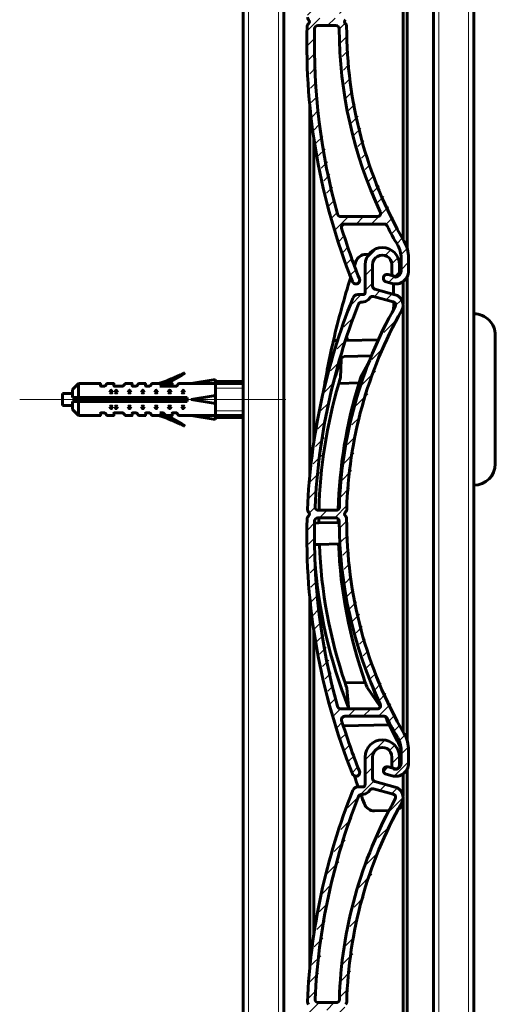
# Model space of a CAD drawing. Units: millimetres. Extents: x 0 to 841, y 0 to 594.
# Drawn here: x 698 to 720, y 415 to 461 of the extents above; entities that cross this region are included whole.
import ezdxf

# ---------------------------------------------------------------- set-up
doc = ezdxf.new("R2010")
doc.units = ezdxf.units.MM
for name, pattern in [('K5LT_AXLED', [19.5, 15, -1.5, 1.5, -1.5]), ('K5LT_BASIC', [0]), ('K5LT_THIN', [0])]:
    doc.linetypes.add(name, pattern=pattern)
doc.layers.add('Системный слой (1)', color=7, linetype='Continuous', true_color=0x909090)
pattern_1 = [(45, (0, 0), (-0.3535533905932737, 0.3535533905932738), [])]

# ---------------------------------------------------------------- blocks, each defined once
blk = doc.blocks.new('U882')
at = {"layer": 'Системный слой (1)', "color": 7, "linetype": 'K5LT_THIN', "lineweight": 18}
blk.add_line((709.9290846552145, 391.8849698430215), (709.9290842412505, 493.7378484523798), dxfattribs=at)
blk = doc.blocks.new('U883')
at = {"layer": 'Системный слой (1)', "color": 5, "linetype": 'K5LT_BASIC', "lineweight": 60, "true_color": 0x0000ff}
blk.add_line((710.1790846552733, 391.8705025013382), (710.1790842412505, 493.7378484533957), dxfattribs=at)
blk = doc.blocks.new('U884')
at = {"layer": 'Системный слой (1)', "color": 7, "linetype": 'K5LT_THIN', "lineweight": 18}
blk.add_line((708.5290846546233, 392.0304504180066), (708.5290842412505, 493.7378484466895), dxfattribs=at)
blk = doc.blocks.new('U885')
at = {"layer": 'Системный слой (1)', "color": 5, "linetype": 'K5LT_BASIC', "lineweight": 60, "true_color": 0x0000ff}
blk.add_line((708.2790846544973, 392.0614390411986), (708.2790842412505, 493.7378484456736), dxfattribs=at)
blk = doc.blocks.new('U886')
at = {"layer": 'Системный слой (1)', "color": 5, "linetype": 'K5LT_BASIC', "lineweight": 60, "true_color": 0x0000ff}
blk.add_line((719.079084609511, 392.0611161541381), (719.0790841962629, 493.7378484895682), dxfattribs=at)
blk = doc.blocks.new('U887')
at = {"layer": 'Системный слой (1)', "color": 7, "linetype": 'K5LT_THIN', "lineweight": 18}
blk.add_line((718.8290846093856, 392.0919625993543), (718.8290841962629, 493.7378484885522), dxfattribs=at)
blk = doc.blocks.new('U954')
at = {"layer": 'Системный слой (1)', "color": 5, "linetype": 'K5LT_BASIC', "lineweight": 60, "true_color": 0x0000ff}
blk.add_line((717.1790846087363, 392.2517292200693), (717.1790841962628, 493.737848481846), dxfattribs=at)
blk = doc.blocks.new('U955')
at = {"layer": 'Системный слой (1)', "color": 7, "linetype": 'K5LT_THIN', "lineweight": 18}
blk.add_line((717.429084608795, 392.2372619579129), (717.4290841962628, 493.737848482862), dxfattribs=at)

msp = doc.modelspace()

# ---------------------------------------------------------------- hatches: boundary and pattern name
at = {"layer": 'Системный слой (1)'}
h = msp.add_hatch(dxfattribs=at)
h.set_pattern_fill('Металл', angle=45, style=0, pattern_type=0)
h.set_pattern_definition(pattern_1)
h.paths.add_polyline_path([(713.0734960725897, 461.4817461011421), (713.1296972193018, 461.5832994757476), (713.1306152199463, 461.5966648712606), (713.6261954861507, 465.5506868739686), (714.8996554008173, 469.3266886806269), (715.7006239659214, 470.903442197869), (715.7471595653426, 471.2832857493725), (715.5114752522018, 471.5847813383477), (715.3983190328969, 471.6315408904679), (714.449178783473, 471.8933187498143), (714.3582862033084, 471.9639010031667), (714.3385741074883, 472.038206669866), (714.3377766909124, 473.0352298870107), (714.4695572534577, 473.3540631930652), (714.7881893756412, 473.4863294564402), (715.1070226816958, 473.354548893895), (715.2392889450707, 473.0359167717114), (715.2392890750345, 473.0355757550947), (715.239290210779, 472.6352395898625), (715.2905468751292, 472.5114960485683), (715.4142907072493, 472.4602400863341), (715.5380342485435, 472.5114967506843), (715.5892902107777, 472.6352405828044), (715.5892890750331, 473.0355767487197), (715.3549728937522, 473.6012615122884), (714.7892868006934, 473.8355744838962), (714.2236020371248, 473.6012583026153), (713.9892890655165, 473.0355723679262), (713.9892924962454, 471.7355686836382), (713.9600033609707, 471.6648579282248), (713.8892931700409, 471.6355684197179), (713.6493881064704, 471.6355659545236), (713.4726137483739, 471.5623398182109), (713.4173946385963, 471.4787134827445), (711.9733075665923, 466.8102436158146), (711.3089482540156, 461.968898237332), (711.2909476957718, 461.5967794557217), (711.3303795622, 461.4889541433577), (711.3409663279804, 461.4785239924577), (711.3825688346628, 461.3923598618708), (711.3510590082193, 461.3020152062481), (711.334239489352, 461.2863332660477), (711.2772231583806, 461.1867035458529), (711.2760718494512, 461.1718754137179), (711.5394511983972, 456.2922617314157), (712.594147092999, 451.5207195341935), (713.3986628134409, 449.244452718695), (713.4918072285177, 449.1489342455694), (713.6252120361238, 449.1472555330242), (713.7207305092494, 449.240399948101), (713.7224092217947, 449.3738047557072), (713.7224090951959, 449.3738050725618), (712.8910031367843, 451.7419265634608), (712.9021836994075, 451.856188804589), (712.9908851565912, 451.9290785584761), (713.0345227804618, 451.9355653629025), (714.8808598630521, 451.93557510042), (714.9869261762527, 451.8916418322666), (715.0142695281612, 451.8541471860474), (715.5135537691586, 450.9412539744685), (715.6691084989603, 450.3636990818069), (715.6691127417695, 449.7340107862186), (715.5958906281805, 449.5572335975509), (715.419114426263, 449.4840091017364), (715.3525064450046, 449.4930452014665), (715.0620765271675, 449.5733247009156), (714.9291495087809, 449.5568894511405), (714.8467773892432, 449.45127437847), (714.8632126390182, 449.3183473600834), (714.9688277116887, 449.2359752405458), (715.2529254593247, 449.1574460547627), (715.7124731514614, 449.2142650611278), (715.9972453361487, 449.5793914552172), (716.019112693668, 449.7405827698624), (716.0192025995876, 450.363701440724), (715.8162983000508, 451.117084596975), (714.170018439119, 454.7460957564607), (713.2798045742107, 458.6303561301879), (713.1246350269046, 461.1741662634971), (713.0799926869455, 461.2799712896833), (713.0709077797736, 461.2882317401115), (713.026741218437, 461.373006410609), (713.0554554877958, 461.4641816300134)])
h.paths.add_polyline_path([(714.6969795068619, 452.4993656364126), (714.7023248742324, 452.3846851154237), (714.6250132456869, 452.2998139958468), (714.5612215666843, 452.2855729467206), (712.8452570867138, 452.2855613846352), (712.7384957387515, 452.3301010943491), (712.6973069534113, 452.4076994133021), (711.783346523084, 457.181571489782), (711.6233442599846, 461.0638300381954), (711.6698668137365, 461.1687864426642), (711.773298113731, 461.2101505503144), (712.6245011711359, 461.2101562856793), (712.7305674843365, 461.1662230175259), (712.7745017089795, 461.0605329214151), (713.1835566640531, 457.0614487707963), (714.374513500812, 453.2219667988401)])
h.paths.add_polyline_path([(711.646600388612, 461.7171429750927), (712.2713005162298, 466.537405210838), (713.6769144493368, 471.1902997660426), (713.6770319166917, 471.1905976376794), (713.7568144515575, 471.2731502995201), (713.8165720513448, 471.2855679297396), (713.8472302564707, 471.2855681363131), (714.1300721795387, 471.4027273296164), (714.1408585728213, 471.4139418690413), (714.227680502835, 471.5077973396108), (714.3319572432003, 471.5558239599936), (714.3777559102216, 471.5505158295458), (715.3051826589627, 471.2941601159102), (715.3956548967101, 471.2234850209787), (715.4096535906434, 471.1095366492714), (715.3956897112107, 471.0758023713721), (713.7747223402541, 467.3971525127562), (712.9123598235118, 463.4707889420056), (712.7831627522269, 461.7057535680227), (712.7361344656258, 461.6010227936248), (712.6332283916445, 461.5601563444908), (711.7964383379289, 461.5601507062401), (711.6903720247283, 461.6040839743935), (711.6464373272396, 461.7101496955439)])
h = msp.add_hatch(dxfattribs=at)
h.set_pattern_fill('Металл', angle=45, style=0, pattern_type=0)
h.set_pattern_definition(pattern_1)
h.paths.add_polyline_path([(713.0734961660694, 438.4817461011421), (713.1296973127814, 438.5832994757476), (713.1306153134259, 438.5966648712606), (713.6261955796303, 442.5506868739686), (714.8996554942969, 446.3266886806269), (715.7006240594011, 447.903442197869), (715.7471596588223, 448.2832857493725), (715.5114753456814, 448.5847813383477), (715.3983191263766, 448.6315408904679), (714.4491788769527, 448.8933187498143), (714.358286296788, 448.9639010031667), (714.338574200968, 449.038206669866), (714.3377767843921, 450.0352298870107), (714.4695573469373, 450.3540631930652), (714.7881894691209, 450.4863294564402), (715.1070227751754, 450.354548893895), (715.2392890385504, 450.0359167717114), (715.2392891685142, 450.0355757550947), (715.2392903042587, 449.6352395898625), (715.2905469686089, 449.5114960485683), (715.414290800729, 449.4602400863341), (715.5380343420231, 449.5114967506843), (715.5892903042572, 449.6352405828044), (715.5892891685128, 450.0355767487197), (715.3549729872319, 450.6012615122884), (714.7892868941731, 450.8355744838962), (714.2236021306044, 450.6012583026153), (713.9892891589961, 450.0355723679262), (713.9892925897251, 448.7355686836382), (713.9600034544504, 448.6648579282248), (713.8892932635206, 448.6355684197179), (713.6493881999501, 448.6355659545236), (713.4726138418534, 448.5623398182109), (713.417394732076, 448.4787134827445), (711.9733076600719, 443.8102436158146), (711.3089483474952, 438.968898237332), (711.2909477892515, 438.5967794557217), (711.3303796556797, 438.4889541433577), (711.3409664214599, 438.4785239924577), (711.3825689281425, 438.3923598618708), (711.3510591016989, 438.3020152062481), (711.3342395828316, 438.2863332660477), (711.2772232518603, 438.1867035458529), (711.2760719429309, 438.1718754137179), (711.5394512918768, 433.2922617314157), (712.5941471864786, 428.5207195341935), (713.3986629069205, 426.244452718695), (713.4918073219973, 426.1489342455694), (713.6252121296035, 426.1472555330242), (713.7207306027291, 426.240399948101), (713.7224093152744, 426.3738047557072), (713.7224091886756, 426.3738050725618), (712.8910032302639, 428.7419265634608), (712.9021837928872, 428.856188804589), (712.9908852500708, 428.9290785584761), (713.0345228739415, 428.9355653629025), (714.8808599565318, 428.93557510042), (714.9869262697324, 428.8916418322666), (715.0142696216408, 428.8541471860474), (715.5135538626383, 427.9412539744685), (715.66910859244, 427.3636990818069), (715.6691128352492, 426.7340107862186), (715.5958907216602, 426.5572335975509), (715.4191145197427, 426.4840091017364), (715.3525065384842, 426.4930452014665), (715.0620766206472, 426.5733247009156), (714.9291496022605, 426.5568894511405), (714.8467774827229, 426.45127437847), (714.8632127324979, 426.3183473600834), (714.9688278051684, 426.2359752405458), (715.2529255528044, 426.1574460547627), (715.7124732449411, 426.2142650611278), (715.9972454296284, 426.5793914552172), (716.0191127871477, 426.7405827698624), (716.0192026930673, 427.363701440724), (715.8162983935305, 428.117084596975), (714.1700185325986, 431.7460957564607), (713.2798046676904, 435.6303561301879), (713.1246351203843, 438.1741662634971), (713.0799927804252, 438.2799712896833), (713.0709078732533, 438.2882317401115), (713.0267413119167, 438.373006410609), (713.0554555812755, 438.4641816300134)])
h.paths.add_polyline_path([(714.6969796003416, 429.4993656364126), (714.7023249677121, 429.3846851154237), (714.6250133391666, 429.2998139958468), (714.5612216601638, 429.2855729467206), (712.8452571801935, 429.2855613846352), (712.7384958322311, 429.3301010943491), (712.697307046891, 429.4076994133021), (711.7833466165637, 434.181571489782), (711.6233443534642, 438.0638300381954), (711.669866907216, 438.1687864426642), (711.7732982072107, 438.2101505503144), (712.6245012646156, 438.2101562856793), (712.7305675778161, 438.1662230175259), (712.7745018024592, 438.0605329214151), (713.1835567575328, 434.0614487707963), (714.3745135942917, 430.2219667988401)])
h.paths.add_polyline_path([(711.6466004820917, 438.7171429750927), (712.2713006097094, 443.537405210838), (713.6769145428165, 448.1902997660426), (713.6770320101713, 448.1905976376794), (713.7568145450372, 448.2731502995201), (713.8165721448245, 448.2855679297396), (713.8472303499503, 448.2855681363131), (714.1300722730184, 448.4027273296164), (714.140858666301, 448.4139418690413), (714.2276805963147, 448.5077973396108), (714.3319573366799, 448.5558239599936), (714.3777560037013, 448.5505158295458), (715.3051827524423, 448.2941601159102), (715.3956549901898, 448.2234850209787), (715.4096536841231, 448.1095366492714), (715.3956898046904, 448.0758023713721), (713.7747224337337, 444.3971525127562), (712.9123599169915, 440.4707889420056), (712.7831628457066, 438.7057535680227), (712.7361345591055, 438.6010227936248), (712.6332284851242, 438.5601563444908), (711.7964384314085, 438.5601507062401), (711.690372118208, 438.6040839743935), (711.6464374207192, 438.7101496955439)])
h = msp.add_hatch(dxfattribs=at)
h.set_pattern_fill('Металл', angle=45, style=0, pattern_type=0)
h.set_pattern_definition(pattern_1)
h.paths.add_polyline_path([(713.0734962595491, 415.481746101142), (713.1296974062611, 415.5832994757475), (713.1306154069056, 415.5966648712605), (713.6261956731099, 419.5506868739685), (714.8996555877766, 423.3266886806268), (715.7006241528808, 424.9034421978689), (715.7471597523019, 425.2832857493723), (715.5114754391611, 425.5847813383476), (715.3983192198563, 425.6315408904678), (714.4491789704323, 425.8933187498142), (714.3582863902677, 425.9639010031666), (714.3385742944475, 426.0382066698659), (714.3377768778718, 427.0352298870106), (714.4695574404169, 427.3540631930651), (714.7881895626006, 427.4863294564401), (715.107022868655, 427.3545488938949), (715.2392891320301, 427.0359167717113), (715.2392892619939, 427.0355757550945), (715.2392903977384, 426.6352395898624), (715.2905470620885, 426.5114960485682), (715.4142908942086, 426.460240086334), (715.5380344355028, 426.5114967506842), (715.5892903977369, 426.6352405828043), (715.5892892619925, 427.0355767487196), (715.3549730807115, 427.6012615122883), (714.7892869876528, 427.8355744838961), (714.2236022240841, 427.6012583026152), (713.9892892524758, 427.0355723679261), (713.9892926832048, 425.7355686836381), (713.96000354793, 425.6648579282247), (713.8892933570003, 425.6355684197178), (713.6493882934298, 425.6355659545235), (713.4726139353331, 425.5623398182108), (713.4173948255557, 425.4787134827444), (711.9733077535516, 420.8102436158144), (711.3089484409749, 415.9688982373319), (711.2909478827312, 415.5967794557216), (711.3303797491594, 415.4889541433576), (711.3409665149396, 415.4785239924576), (711.3825690216221, 415.3923598618707), (711.3510591951785, 415.302015206248), (711.3342396763113, 415.2863332660476), (711.27722334534, 415.1867035458528), (711.2760720364106, 415.1718754137178), (711.5394513853565, 410.2922617314156), (712.5941472799583, 405.5207195341933), (713.3986630004002, 403.2444527186949), (713.491807415477, 403.1489342455693), (713.6252122230832, 403.1472555330241), (713.7207306962088, 403.2403999481008), (713.7224094087541, 403.3738047557071), (713.7224092821552, 403.3738050725617), (712.8910033237436, 405.7419265634607), (712.9021838863669, 405.8561888045889), (712.9908853435505, 405.929078558476), (713.034522967421, 405.9355653629024), (714.8808600500114, 405.9355751004199), (714.9869263632121, 405.8916418322665), (715.0142697151205, 405.8541471860473), (715.513553956118, 404.9412539744684), (715.6691086859197, 404.3636990818068), (715.6691129287289, 403.7340107862184), (715.5958908151399, 403.5572335975507), (715.4191146132224, 403.4840091017363), (715.3525066319639, 403.4930452014664), (715.0620767141269, 403.5733247009155), (714.9291496957402, 403.5568894511404), (714.8467775762025, 403.4512743784699), (714.8632128259776, 403.3183473600833), (714.9688278986481, 403.2359752405457), (715.2529256462841, 403.1574460547624), (715.7124733384208, 403.2142650611275), (715.9972455231081, 403.579391455217), (716.0191128806274, 403.7405827698623), (716.019202786547, 404.3637014407239), (715.8162984870102, 405.1170845969748), (714.1700186260783, 408.7460957564606), (713.2798047611701, 412.6303561301877), (713.1246352138639, 415.174166263497), (713.0799928739048, 415.2799712896832), (713.0709079667329, 415.2882317401114), (713.0267414053963, 415.3730064106089), (713.0554556747551, 415.4641816300133)])
h.paths.add_polyline_path([(714.6969796938212, 406.4993656364124), (714.7023250611918, 406.3846851154236), (714.6250134326461, 406.2998139958466), (714.5612217536435, 406.2855729467205), (712.8452572736732, 406.2855613846351), (712.7384959257107, 406.3301010943489), (712.6973071403706, 406.407699413302), (711.7833467100434, 411.1815714897818), (711.6233444469439, 415.0638300381953), (711.6698670006957, 415.1687864426641), (711.7732983006903, 415.2101505503143), (712.6245013580951, 415.2101562856792), (712.7305676712958, 415.1662230175258), (712.7745018959389, 415.060532921415), (713.1835568510123, 411.0614487707962), (714.3745136877714, 407.22196679884)])
h.paths.add_polyline_path([(711.6466005755714, 415.7171429750925), (712.271300703189, 420.5374052108378), (713.6769146362961, 425.1902997660425), (713.677032103651, 425.1905976376793), (713.7568146385169, 425.27315029952), (713.8165722383042, 425.2855679297394), (713.84723044343, 425.285568136313), (714.1300723664981, 425.4027273296163), (714.1408587597806, 425.4139418690411), (714.2276806897944, 425.5077973396106), (714.3319574301596, 425.5558239599935), (714.3777560971808, 425.5505158295456), (715.305182845922, 425.2941601159101), (715.3956550836695, 425.2234850209786), (715.4096537776028, 425.1095366492713), (715.39568989817, 425.075802371372), (713.7747225272134, 421.3971525127561), (712.912360010471, 417.4707889420055), (712.7831629391861, 415.7057535680226), (712.7361346525852, 415.6010227936247), (712.6332285786038, 415.5601563444907), (711.7964385248882, 415.5601507062399), (711.6903722116875, 415.6040839743933), (711.6464375141989, 415.7101496955438)])

# ---------------------------------------------------------------- linework, layer by layer
at = {"layer": 'Системный слой (1)', "color": 5, "linetype": 'K5LT_BASIC', "lineweight": 60, "true_color": 0x0000ff}
for p, q in [((715.9605511169917, 450.7790723935817), (715.9605510287882, 472.4809057299508)), ((715.7636577556884, 451.2082756370916), (715.763657674809, 471.1080702242147)), ((712.6245011711359, 461.2101562856793), (711.773298113731, 461.2101505503144)), ((711.3976177247939, 440.1570381896175), (711.3976176542277, 457.5193595547802)), ((711.5945110778026, 441.7686468716713), (711.5945110203367, 455.9077508745141)), ((712.8452570867138, 452.2855613846353), (714.5612215666843, 452.2855729467206)), ((713.0345227804618, 451.9355653628805), (714.8808598630521, 451.93557510042)), ((714.1544194237413, 450.5223397416962), (714.0215385057066, 450.519546537252)), ((715.6691084989603, 450.3636990818071), (715.6691127417695, 449.7340107862187)), ((716.0191126955818, 449.7405827698624), (716.0192026063331, 450.363701440724)), ((713.9892891589961, 450.0355723679261), (713.9892925897251, 448.7355686836381)), ((714.3385742009682, 449.0382066698659), (714.3377767843921, 450.0352298870106)), ((715.2392891689484, 450.0355757550946), (715.2392903042587, 449.6352395898625)), ((715.5892903042574, 449.6352405828043), (715.5892891685128, 450.0355767487196)), ((715.3525064450046, 449.4930452014666), (715.0620765271675, 449.5733247009156)), ((715.9605512104713, 427.7790723935815), (715.9605511222678, 449.4809057299507)), ((714.9688277116887, 449.2359752405459), (715.2529254593247, 449.1574460547626)), ((715.3184498601021, 448.6535692375144), (715.3081211651131, 449.1449355157693)), ((715.7636577679516, 448.1910046023325), (715.7636577636606, 449.2467738263448)), ((713.8892932635206, 448.6355684197283), (713.6493881999761, 448.6355659545268)), ((714.2276805963147, 448.5077973396107), (714.140858666301, 448.4139418690411)), ((715.3051827585089, 448.2941601377908), (714.3777560037013, 448.5505158295456)), ((715.3983191263766, 448.6315408904678), (714.4491788532983, 448.8933186640455)), ((713.8472303499503, 448.2855681363131), (713.8165721448245, 448.2855679297396)), ((715.327395332919, 448.2280068900939), (715.3261631769631, 448.2866241584863)), ((715.7636578491681, 428.2082756370914), (715.7636577682887, 448.1080702242146)), ((719.0790843832222, 447.7378484895683), (719.0790844157368, 439.7378484895682)), ((720.0790843872866, 446.7378484936327), (720.0790844116725, 440.7378484936326)), ((712.6997595777635, 446.4908786579403), (712.5060150276398, 446.4868060781712)), ((714.6077957856079, 446.5309862617601), (713.0685266538047, 446.4986302738304)), ((712.8716146367999, 445.6609737919426), (713.008173527884, 445.7471959520214)), ((714.280165458357, 445.7739336775573), (713.008173527884, 445.7471959520214)), ((712.8296164895282, 444.7328612829392), (712.8693128916457, 445.6252626331496)), ((712.8693128916457, 445.6252626331496), (712.8716146367999, 445.6609737919426)), ((713.779381457993, 444.7528256829889), (714.1358802031679, 445.4110284334886)), ((700.2978340977312, 444.2065984936326), (700.5790840977312, 444.4878484936326)), ((700.5790840977312, 444.4878484936326), (701.5915840977312, 444.4878484936326)), ((700.5790840977312, 444.4878484936326), (700.5790840977312, 443.8315984936326)), ((701.6103340977312, 444.3940984936326), (701.6103340977312, 444.4690984936324)), ((701.8088175934366, 444.3675819893379), (701.9235923498785, 444.4823567457798)), ((701.9368506020256, 444.4878484936326), (702.2181006020256, 444.4878484936326)), ((702.2368506020258, 444.3940984936326), (702.2368506020258, 444.4690984936324)), ((702.6604190401177, 444.3675819893379), (702.7751937965596, 444.4823567457798)), ((702.7884520487067, 444.4878484936326), (703.0697020487067, 444.4878484936326)), ((703.0884520487067, 444.3940984936326), (703.0884520487067, 444.4690984936324)), ((703.2869355444121, 444.3675819893379), (703.401710300854, 444.4823567457798)), ((703.4149685530011, 444.4878484936326), (703.6962185530011, 444.4878484936326)), ((703.7149685530013, 444.3940984936326), (703.7149685530013, 444.4690984936324)), ((703.9134520487067, 444.3675819893379), (704.0282268051486, 444.4823567457798)), ((704.0414850572957, 444.4878484936326), (704.3227350572957, 444.4878484936326)), ((704.5399685530011, 444.3675819893379), (704.6351976717837, 444.4628111081207)), ((704.6918914540985, 444.4878484936326), (704.9492515615901, 444.4878484936326)), ((704.9680015615903, 444.3940984936326), (704.9680015615903, 444.4690984936324)), ((705.1664850572957, 444.3675819893379), (705.2812598137374, 444.4823567457798)), ((705.2945180658847, 444.4878484936326), (706.9902666251509, 444.4878484936322)), ((706.9902666251509, 444.6753484936326), (705.8575700143507, 444.4878484936326)), ((706.9902666251509, 442.8003484936326), (706.9902666251509, 444.6753484936326)), ((708.2950700028179, 444.5815984936326), (706.9902666252129, 444.5815984936326)), ((706.9902666251509, 444.4878484936322), (708.2950700027712, 444.4872039683815)), ((712.7569652080167, 444.4916393341129), (713.70317395429, 444.5115289805306)), ((699.8290840977312, 443.7378484936326), (699.8290840977312, 444.0190984936326)), ((699.8290840977312, 444.0190984936326), (700.2978340977312, 444.0190984936326)), ((700.2978340977312, 444.2065984936326), (700.2978340977312, 443.8315984936326)), ((701.6478340977313, 444.3565984936327), (701.7823010891426, 444.3565984936327)), ((702.0484069233693, 444.0608382294463), (702.0972614135379, 444.1585472097836)), ((702.1308024332005, 444.1585472097841), (702.1796569233692, 444.0608382294468)), ((702.2734918657558, 444.0608382294463), (702.3223463559244, 444.1585472097836)), ((702.274350602026, 444.3565984936327), (702.4994355444124, 444.3565984936327)), ((702.355887375587, 444.1585472097841), (702.4047418657557, 444.0608382294468)), ((702.4994355444124, 444.3565984936327), (702.6339025358235, 444.3565984936327)), ((702.9000083700502, 444.0608382294463), (702.948862860219, 444.1585472097836)), ((702.9824038798814, 444.1585472097841), (703.0312583700503, 444.0608382294468)), ((703.1259520487068, 444.3565984936327), (703.2604190401181, 444.3565984936327)), ((703.5265248743448, 444.0608382294463), (703.5753793645134, 444.1585472097836)), ((703.608920384176, 444.1585472097841), (703.6577748743447, 444.0608382294468)), ((703.7524685530014, 444.3565984936327), (703.8869355444125, 444.3565984936327)), ((704.1530413786392, 444.0608382294463), (704.201895868808, 444.1585472097836)), ((704.2354368884704, 444.1585472097841), (704.2842913786393, 444.0608382294468)), ((704.3789850572958, 444.3565984936327), (704.5134520487071, 444.3565984936327)), ((705.0055015615904, 444.3565984936327), (704.5134520487071, 444.3565984936327)), ((704.7795578829338, 444.0608382294463), (704.8284123731024, 444.1585472097836)), ((704.861953392765, 444.1585472097841), (704.9108078829337, 444.0608382294468)), ((705.0055015615904, 444.3565984936327), (705.1399685530015, 444.3565984936327)), ((705.4060743872282, 444.0608382294463), (705.454928877397, 444.1585472097836)), ((705.4884698970594, 444.1585472097841), (705.5373243872283, 444.0608382294468)), ((706.9902666251509, 443.9253484936326), (705.8575700143507, 443.7378484936326)), ((699.8290840977312, 443.7378484936326), (699.8290840977312, 443.4565984936326)), ((699.8290840977312, 443.4565984936326), (700.2978340977312, 443.4565984936326)), ((700.2950700027715, 443.8315984936326), (705.6700700143507, 443.8315984936326)), ((700.2950700027715, 443.6440984936326), (705.6700700143507, 443.6440984936326)), ((700.2978340977312, 443.2690984936326), (700.2978340977312, 443.6440984936326)), ((700.5790840977312, 442.9878484936326), (700.5790840977312, 443.6440984936326)), ((700.641163504945, 443.7378484936326), (700.641163504945, 443.8315984936326)), ((700.641163504945, 443.7378484936326), (700.641163504945, 443.6440984936326)), ((705.6700700143507, 443.8315984936326), (705.6700700143507, 443.6440984936326)), ((706.9902666251509, 443.5503484936326), (705.8575700143507, 443.7378484936326)), ((700.2978340977312, 443.2690984936326), (700.5790840977312, 442.9878484936326)), ((700.5790840977312, 442.9878484936326), (701.5915840977312, 442.9878484936326)), ((701.6103340977312, 443.0815984936326), (701.6103340977312, 443.0065984936323)), ((701.6478340977313, 443.1190984936325), (701.7823010891426, 443.1190984936325)), ((701.8088175934366, 443.1081149979273), (701.9235923498785, 442.9933402414854)), ((701.9368506020256, 442.9878484936326), (702.2181006020256, 442.9878484936326)), ((702.0484069233693, 443.4148587578184), (702.0972614135379, 443.3171497774811)), ((702.1308024332005, 443.3171497774811), (702.1796569233692, 443.4148587578184)), ((702.2368506020258, 443.0815984936326), (702.2368506020258, 443.0065984936323)), ((702.2734918657558, 443.4148587578184), (702.3223463559244, 443.3171497774811)), ((702.274350602026, 443.1190984936325), (702.4994355444124, 443.1190984936325)), ((702.355887375587, 443.3171497774811), (702.4047418657557, 443.4148587578184)), ((702.4994355444124, 443.1190984936325), (702.6339025358235, 443.1190984936325)), ((702.6604190401177, 443.1081149979273), (702.7751937965596, 442.9933402414854)), ((702.7884520487067, 442.9878484936326), (703.0697020487067, 442.9878484936326)), ((702.9000083700502, 443.4148587578184), (702.948862860219, 443.3171497774811)), ((702.9824038798814, 443.3171497774811), (703.0312583700503, 443.4148587578184)), ((703.0884520487067, 443.0815984936326), (703.0884520487067, 443.0065984936323)), ((703.1259520487068, 443.1190984936325), (703.2604190401181, 443.1190984936325)), ((703.2869355444121, 443.1081149979273), (703.401710300854, 442.9933402414854)), ((703.4149685530011, 442.9878484936326), (703.6962185530011, 442.9878484936326)), ((703.5265248743448, 443.4148587578184), (703.5753793645134, 443.3171497774811)), ((703.608920384176, 443.3171497774811), (703.6577748743447, 443.4148587578184)), ((703.7149685530013, 443.0815984936326), (703.7149685530013, 443.0065984936323)), ((703.7524685530014, 443.1190984936325), (703.8869355444125, 443.1190984936325)), ((703.9134520487067, 443.1081149979273), (704.0282268051486, 442.9933402414854)), ((704.0414850572957, 442.9878484936326), (704.3227350572957, 442.9878484936326)), ((704.1530413786392, 443.4148587578184), (704.201895868808, 443.3171497774811)), ((704.2354368884704, 443.3171497774811), (704.2842913786393, 443.4148587578184)), ((704.3789850572958, 443.1190984936325), (704.5134520487071, 443.1190984936325)), ((704.5399685530011, 443.1081149979273), (704.6331736259234, 443.0149099250048)), ((704.6943594155993, 442.9878484936326), (704.9492515615901, 442.9878484936326)), ((704.7795578829338, 443.4148587578184), (704.8284123731024, 443.3171497774811)), ((704.861953392765, 443.3171497774811), (704.9108078829337, 443.4148587578184)), ((704.9680015615903, 443.0815984936326), (704.9680015615903, 443.0065984936323)), ((705.0055015615904, 443.1190984936325), (705.1399685530015, 443.1190984936325)), ((705.1664850572957, 443.1081149979273), (705.2812598137374, 442.9933402414854)), ((705.2945180658847, 442.9878484936326), (706.9902666251509, 442.9878484936322)), ((705.4060743872282, 443.4148587578184), (705.454928877397, 443.3171497774811)), ((705.4884698970594, 443.3171497774811), (705.5373243872283, 443.4148587578184)), ((706.9902666251509, 442.8003484936326), (705.8575700143507, 442.9878484936326)), ((706.9902666251509, 442.9878484936322), (708.2950700027712, 442.9879019829855)), ((708.2950700028179, 442.8940984936326), (706.9902666251509, 442.8940984936326)), ((711.7964384314085, 438.5601507062401), (712.6332284851242, 438.5601563444908)), ((711.82557338431, 437.9706252731144), (711.6211127228981, 437.9663274368738)), ((712.6245012646156, 438.2101562856793), (711.7732982072107, 438.2101505503144)), ((712.7255139004642, 437.9895423447795), (711.82557338431, 437.9706252731144)), ((712.7747982856852, 437.9905783201917), (712.7255139004642, 437.9895423447795)), ((711.8465890996873, 436.9708461276491), (711.6167846081652, 436.9660155550091)), ((711.8465890996873, 436.9708461276491), (712.7465296158415, 436.9897631993143)), ((712.8054554120504, 436.9910018406354), (712.7465296158415, 436.9897631993143)), ((711.3976178182736, 417.1570381896174), (711.3976177477073, 434.51935955478)), ((711.5945111712823, 418.7686468716713), (711.5945111138163, 432.9077508745137)), ((713.9973939695726, 430.5146209440175), (713.0511852232994, 430.4947312975997)), ((713.133908995054, 430.2567753874203), (713.2110709538672, 429.3668304423397)), ((714.083673963075, 430.2767397876227), (714.6908241394956, 429.3979353837849)), ((712.8452571801935, 429.2855613846352), (714.5612216601638, 429.2855729467205)), ((713.2110709538672, 429.3668304423397), (713.2148713254398, 429.3312475522237)), ((713.2148713254398, 429.3312475522237), (713.2514140765052, 429.2855641213006)), ((713.0345228739415, 428.9355653628803), (714.8808599565318, 428.9355751004198)), ((715.1177101506646, 428.5377285843695), (712.96803118035, 428.4925415632184)), ((715.66910859244, 427.3636990818068), (715.6691128352492, 426.7340107862186)), ((716.0191127890615, 426.7405827698624), (716.0192026998128, 427.3637014407239)), ((713.9892892524758, 427.0355723679261), (713.9892926832048, 425.7355686836381)), ((714.3385742944479, 426.0382066698658), (714.3377768778718, 427.0352298870105)), ((715.239289262428, 427.0355757550946), (715.2392903977384, 426.6352395898624)), ((715.5892903977369, 426.6352405828044), (715.5892892619925, 427.0355767487195)), ((715.3525065384842, 426.4930452014664), (715.0620766206472, 426.5733247009154)), ((715.960551303951, 404.7790723935814), (715.9605512157475, 426.4809057299505)), ((714.9688278051684, 426.2359752405457), (715.2529255528044, 426.1574460547625)), ((715.7636578614313, 425.1910046023324), (715.7636578571403, 426.2467738263446)), ((713.8892933570003, 425.6355684197284), (713.6493882934557, 425.6355659545266)), ((714.2276806897944, 425.5077973396106), (714.1408587597806, 425.4139418690413)), ((715.3051828519885, 425.2941601377907), (714.3777560971808, 425.5505158295455)), ((715.3983192198563, 425.6315408904678), (714.449178946778, 425.8933186640456)), ((713.84723044343, 425.2855681363129), (713.8165722383042, 425.2855679297394)), ((715.7636579426477, 405.2082756370914), (715.7636578617684, 425.1080702242145)), ((714.4299521264446, 424.5223880513188), (715.10156203497, 424.5365055319106)), ((711.7964385248882, 415.56015070624), (712.6332285786038, 415.5601563444907))]:
    msp.add_line(p, q, dxfattribs=at)
at = {"layer": 'Системный слой (1)', "color": 7, "linetype": 'K5LT_THIN', "lineweight": 18}
for p, q in [((708.2950700027715, 444.2628484846919), (706.9902666251511, 444.2628484846919)), ((708.2950700027715, 443.2128485025733), (706.9902666251511, 443.2128485025733))]:
    msp.add_line(p, q, dxfattribs=at)
at = {"layer": 'Системный слой (1)', "color": 30, "linetype": 'K5LT_AXLED', "lineweight": 18, "true_color": 0xff8000}
msp.add_line((697.8290840977311, 443.7378484936326), (710.2790842236459, 443.7378484936326), dxfattribs=at)
at = {"layer": 'Системный слой (1)', "color": 5, "linetype": 'K5LT_BASIC', "lineweight": 60, "true_color": 0x0000ff}
for centre, radius, start, end in [((711.4408202947241, 461.5904652729001), 0.1500055493019799, 177.5875362785854, 228.2663699834718), ((711.257758274995, 461.3852232592334), 0.12501442677468, 307.7182554420658, 48.27257930421089), ((713.1511565787356, 461.3839328310514), 0.1248942294180669, 128.4486312733177, 230.0189598514841), ((741.1644452039849, 460.3381989928642), 29.89999796245284, 178.4022630490868, 201.7790509630216), ((711.4259950347212, 461.1676936061965), 0.1499814955107094, 127.7182554420658, 178.4022630490867), ((741.195915922696, 460.3381989001277), 29.58147283849707, 178.5943981725245, 195.5506471731805), ((711.7732991244237, 461.0601505503178), 0.15, 90.00038605618064, 178.5943981725239), ((712.6245021818286, 461.0601562856827), 0.15, 0.1438644036994629, 90.00038605618064), ((733.0244378743653, 461.1113787452874), 20.25, 180.1438644036998, 205.1686788635956), ((712.974595892332, 461.1731807052975), 0.150042371443019, 0.3763518986371009, 50.06651825876821), ((733.0244852522094, 461.1113970189072), 19.89994922022745, 179.819274978009, 210.1475155048317), ((712.8456405983603, 452.4367035865861), 0.1511426885157412, 191.0636448690719, 269.854616703366), ((714.5612205559914, 452.4355729467172), 0.15, 270.0003860561807, 25.16867886359604), ((713.0345201441954, 451.785561551065), 0.1500038118164326, 89.9989930460205, 196.9113977534417), ((741.163789166906, 460.3379995322262), 29.55068358582222, 196.9113977534971, 201.7791631160622), ((714.8808608737448, 451.7855751004234), 0.15, 27.20317659999121, 90.00038605618064), ((733.0244378743653, 461.1113787452874), 20.25, 207.2031765999912, 210.147538517234), ((714.7892891637547, 450.035574479138), 0.8000000047613156, 0.0001625468089802726, 180.000151204409), ((714.5191084989864, 450.3636913331628), 1.15, 0.0003860561809612503, 30.14753851723401), ((714.5191521363722, 450.3637166772444), 1.500050463292757, 359.9994180273687, 30.14753851795408), ((714.0320463633954, 450.0196569645194), 0.5000000000000001, 91.20420044691795, 161.159878719425), ((714.7885329114713, 450.0355733293609), 0.4507562579177936, 0.0003083358115599888, 180.0436550768644), ((749.0795647638812, 438.0611157820126), 37.53154403000374, 161.1598787194249, 161.4906617443357), ((749.0795647638812, 438.0611157820126), 37.53154403000374, 162.3358311889744, 167.0267433042823), ((715.0154521194281, 449.4046499707306), 0.1750000000000044, 74.54834514320592, 254.5483451432073), ((715.414290304258, 449.6352400863333), 0.1750000000000071, 180.0001625468077, 0.0001625468170207148), ((715.4141126975095, 449.7405786934019), 0.6049999999999986, 254.5483451432064, 0.0003860561809612503), ((715.4191127417752, 449.7340091017307), 0.2500000000000001, 254.5483451432015, 0.000386056181063028), ((713.5605360176178, 449.3091287372011), 0.1743155804863549, 201.7790509630221, 21.77916311524563), ((714.4889329035234, 449.0383269263667), 0.1503587506454132, 180.0458250062553, 254.6690230478532), ((713.649392786605, 448.3855673599689), 0.2499985945966947, 90.00105118977805, 158.1247726261151), ((713.8892925897254, 448.7355684197366), 0.1, 270.0003860561807, 0.0001512044097321002), ((714.3377922256389, 448.4059374893871), 0.15, 74.54834514320245, 137.229325868021), ((715.2653801323019, 448.1495374112484), 0.5000001301250582, 330.5153545073216, 74.5808745961489), ((741.1644452975127, 437.3381989940063), 29.89999796245284, 158.1244084522698, 177.5875362785854), ((741.1959160161757, 437.3381989001276), 29.58147283849707, 158.4776141269003, 177.3281818090003), ((733.024437967845, 438.1113787452873), 20.25, 150.5232523848856, 178.318021697917), ((713.8165731555172, 448.1355679297429), 0.15, 90.00038605618064, 158.4776141268989), ((713.8472276547698, 448.685568136304), 0.4000000000000001, 270.0003860561808, 317.2293258680162), ((715.2651064849633, 448.1496129167503), 0.15, 330.5232523848856, 74.50376126791103), ((712.827947469256, 448.1754676016506), 2.5, 354.4559130701117, 1.204200446918102), ((733.0245578327695, 438.1113108623043), 19.89986224768785, 150.5232520568517, 178.6024278087598), ((719.0790843872865, 446.7378484895683), 1, 0, 90.00000023286974), ((749.0795647638812, 438.0611157820126), 37.53154403000374, 167.0267433042823, 170.7861062787541), ((734.5981597425061, 438.0450549267364), 23.02270580083265, 160.6826399234977, 163.9883985569882), ((734.5981597425061, 438.0450549267364), 23.02270580083265, 160.6826399234977, 163.9883985569892), ((734.5981597425061, 438.0450549267364), 23.02270580083265, 160.6826399234977, 163.9883985569891), ((734.5981597425061, 438.0450549267364), 23.02270580083265, 160.6826399234977, 163.9883985569891), ((734.5981597425061, 438.0450549267364), 23.02270580083265, 160.6826399234977, 163.988398556989), ((702.6928998099116, 450.0843879692675), 5.829032255525718, 286.2367201961045, 298.7010742277309), ((702.1437280288682, 450.1721148758893), 6.230297326406952, 291.0248073235358, 302.7615391342677), ((705.5030393256342, 444.9517915854058), 0.02250000000000279, 302.761539134714, 118.7010742275406), ((701.5915840977312, 444.4690984936329), 0.01874999999997229, 0, 90.0000000000002), ((701.6478340977313, 444.3940984936322), 0.03749999999997389, 179.9999999999351, 270.0000000000381), ((701.7823010891424, 444.3940984936326), 0.03750000000002984, 269.9999999999947, 314.9999999998121), ((701.9368506020256, 444.4690984936329), 0.01874999999983133, 90.00000000000018, 134.9999999999234), ((702.2181006020259, 444.4690984936329), 0.01874999999997229, 0, 90.0000000000002), ((702.274350602026, 444.3940984936322), 0.03749999999997389, 179.9999999999351, 270.0000000000409), ((702.6339025358233, 444.3940984936326), 0.03750000000000853, 269.9999999999947, 314.999999999839), ((702.7884520487065, 444.4690984936329), 0.01874999999983133, 90.00000000000018, 134.9999999999234), ((703.0697020487067, 444.4690984936329), 0.01874999999997362, 0, 90.0000000000002), ((703.1259520487068, 444.3940984936322), 0.03749999999997389, 179.9999999999351, 270.0000000000409), ((703.2604190401179, 444.3940984936326), 0.03750000000000853, 269.9999999999947, 314.999999999839), ((703.4149685530011, 444.4690984936329), 0.01874999999998489, 90.00000000000018, 135.000000000242), ((703.6962185530011, 444.4690984936329), 0.01874999999997362, 0, 90.0000000000002), ((703.7524685530014, 444.3940984936322), 0.03749999999997389, 179.9999999999351, 270.0000000000409), ((703.8869355444123, 444.3940984936326), 0.03750000000000853, 269.9999999999947, 314.999999999839), ((704.0414850572957, 444.4690984936329), 0.01874999999998489, 90.00000000000018, 135.000000000242), ((704.5134520487069, 444.3940984936326), 0.03750000000017906, 270.0000000000952, 314.9999999999503), ((704.9492515615901, 444.4690984936329), 0.01874999999997362, 0, 90.0000000000002), ((705.0055015615904, 444.3940984936322), 0.03749999999997389, 179.9999999999351, 270.0000000000409), ((705.1399685530013, 444.3940984936326), 0.03750000000017906, 270.0000000000952, 314.9999999999503), ((705.2945180658847, 444.4690984936329), 0.01874999999998489, 90.00000000000018, 135.000000000242), ((734.5981597425061, 438.0450549267363), 22.77270799037382, 163.5556587231773, 178.7039158975471), ((734.5981597425061, 438.0450549267363), 21.87271628714979, 162.8040150796108, 178.5523440611756), ((734.5981597425061, 438.0450549267364), 22.77270799037382, 162.9218159452162, 163.5556587231774), ((734.5981597425061, 438.0450549267364), 21.87271628714979, 162.1411581657221, 162.8040150796108), ((702.1140319233692, 444.174504063693), 0.1312500000000288, 239.9999999999741, 299.9999999999519), ((702.1140319233692, 444.1501619548681), 0.01875000000000605, 26.56505117725537, 153.4349488227911), ((702.3391168657557, 444.174504063693), 0.1312500000000275, 239.9999999999754, 299.9999999999499), ((702.3391168657557, 444.1501619548681), 0.01875000000001081, 26.56505117719954, 153.4349488230387), ((702.9656333700503, 444.174504063693), 0.1312500000000268, 239.999999999976, 299.9999999999506), ((702.9656333700503, 444.1501619548681), 0.01875000000001201, 26.56505117719954, 153.4349488230411), ((703.5921498743447, 444.174504063693), 0.1312500000000268, 239.999999999976, 299.9999999999506), ((703.5921498743447, 444.1501619548681), 0.01875000000001201, 26.56505117719954, 153.4349488230411), ((704.2186663786393, 444.174504063693), 0.1312500000000268, 239.999999999976, 299.9999999999506), ((704.2186663786393, 444.1501619548681), 0.01875000000001201, 26.56505117719954, 153.4349488230411), ((704.8451828829337, 444.174504063693), 0.1312500000000268, 239.999999999976, 299.9999999999506), ((704.8451828829337, 444.1501619548681), 0.01875000000001201, 26.56505117719954, 153.4349488230411), ((705.4716993872283, 444.174504063693), 0.1312500000000268, 239.999999999976, 299.9999999999506), ((705.4716993872283, 444.1501619548681), 0.01875000000001201, 26.56505117719954, 153.4349488230411), ((701.5915840977312, 443.0065984936323), 0.01874999999996696, 269.9999999999025, 0), ((701.6478340977313, 443.0815984936326), 0.03749999999998987, 90.00000000000018, 180.0000000000001), ((701.7823010891424, 443.0815984936322), 0.03750000000007248, 45.00000000024581, 90.00000000000018), ((701.9368506020256, 443.0065984936323), 0.01875000000008946, 225.000000000361, 269.9999999999351), ((702.1140319233692, 443.3011929235718), 0.1312500000000328, 60.00000000006494, 120.0000000000328), ((702.1140319233692, 443.3255350323971), 0.01875000000000605, 206.5650511771146, 333.4349488228324), ((702.2181006020259, 443.0065984936323), 0.01874999999996696, 269.9999999999025, 0), ((702.274350602026, 443.0815984936326), 0.03749999999998987, 90.00000000000018, 180.0000000000001), ((702.3391168657557, 443.3011929235718), 0.1312500000000299, 60.00000000004326, 120.0000000000098), ((702.3391168657557, 443.3255350323967), 0.01874999999999413, 206.5650511767504, 333.4349488229586), ((702.6339025358233, 443.0815984936322), 0.03750000000005116, 45.00000000022471, 90.00000000000018), ((702.7884520487067, 443.0065984936323), 0.01875000000007344, 225.0000000003033, 269.9999999999405), ((702.9656333700503, 443.3011929235718), 0.1312500000000313, 60.00000000004326, 120.0000000000111), ((702.9656333700503, 443.3255350323967), 0.01874999999999294, 206.5650511767529, 333.4349488229586), ((703.0697020487067, 443.0065984936323), 0.01874999999996829, 269.9999999999025, 0), ((703.1259520487068, 443.0815984936326), 0.03749999999998987, 90.00000000000018, 180.0000000000001), ((703.2604190401179, 443.0815984936322), 0.03750000000005116, 45.00000000022471, 90.00000000000018), ((703.4149685530011, 443.0065984936323), 0.01874999999989916, 224.9999999995472, 270.0000000001087), ((703.5921498743447, 443.3011929235718), 0.1312500000000313, 60.00000000004326, 120.0000000000111), ((703.5921498743447, 443.3255350323967), 0.01874999999999294, 206.5650511767529, 333.4349488229586), ((703.6962185530011, 443.0065984936323), 0.01874999999996829, 269.9999999999025, 0), ((703.7524685530014, 443.0815984936326), 0.03749999999998987, 90.00000000000018, 180.0000000000001), ((703.8869355444123, 443.0815984936322), 0.03750000000005116, 45.00000000022471, 90.00000000000018), ((704.0414850572957, 443.0065984936323), 0.01874999999989916, 224.9999999995472, 270.0000000001087), ((704.2186663786393, 443.3011929235718), 0.1312500000000313, 60.00000000004326, 120.0000000000111), ((704.2186663786393, 443.3255350323967), 0.01874999999999294, 206.5650511767529, 333.4349488229586), ((702.6928998099123, 437.391309017999), 5.829032255523826, 61.29892577226794, 73.76327980389823), ((702.1437280288675, 437.3035821113741), 6.230297326408799, 57.2384608657353, 68.97519267646358), ((704.5134520487069, 443.0815984936322), 0.03750000000000853, 44.99999999999824, 90.00000000000018), ((704.8451828829337, 443.3011929235718), 0.1312500000000313, 60.00000000004326, 120.0000000000111), ((704.8451828829337, 443.3255350323967), 0.01874999999999294, 206.5650511767529, 333.4349488229586), ((704.9492515615901, 443.0065984936323), 0.01874999999996829, 269.9999999999025, 0), ((705.0055015615904, 443.0815984936326), 0.03749999999998987, 90.00000000000018, 180.0000000000001), ((705.1399685530013, 443.0815984936322), 0.03750000000000853, 44.99999999999824, 90.00000000000018), ((705.2945180658847, 443.0065984936323), 0.01874999999989916, 224.9999999995472, 270.0000000001087), ((705.4716993872283, 443.3011929235718), 0.1312500000000313, 60.00000000004326, 120.0000000000111), ((705.4716993872283, 443.3255350323967), 0.01874999999999294, 206.5650511767529, 333.4349488229586), ((705.5030393256342, 442.5239054018594), 0.02250000000001928, 241.2989257724557, 57.2384608653293), ((719.0790844116725, 440.7378484895682), 1, 270, 0), ((711.4408203882037, 438.5904652728998), 0.1500055493019799, 177.5875362785854, 228.2663699834718), ((711.2577583684746, 438.3852232592333), 0.12501442677468, 307.7182554420658, 48.27257930421089), ((711.7964374207158, 438.7101507062366), 0.15, 177.3281818090012, 270.0003860561807), ((712.6332274744315, 438.7101563444873), 0.15, 270.0003860561807, 358.3180216979169), ((713.1511566722153, 438.3839328310513), 0.1248942294180669, 128.4486312733177, 230.0189598514841), ((712.9790109722868, 438.6003635737513), 0.1516494531884652, 308.5392062865162, 358.6024278087598), ((741.1644452974646, 437.338198992864), 29.89999796245284, 178.4022630490868, 201.7790509630216), ((711.4259951282008, 438.1676936061963), 0.1499814955107094, 127.7182554420658, 178.4022630490867), ((741.1959160161757, 437.3381989001276), 29.58147283849707, 178.5943981725245, 195.5506471731805), ((711.7732992179034, 438.0601505503177), 0.15, 90.00038605618064, 178.5943981725239), ((734.5981597425061, 438.0450549267363), 22.77270799037382, 179.5846174429696, 180.1872641855954), ((712.6245022753083, 438.0601562856826), 0.15, 0.1438644036994629, 90.00038605618064), ((734.5981597425061, 438.0450549267363), 21.87271628714979, 179.6706579330593, 180.1454158701126), ((733.024437967845, 438.1113787452873), 20.25, 180.1438644036998, 205.1686788635956), ((712.9745959858117, 438.1731807052974), 0.150042371443019, 0.3763518986371009, 50.06651825876821), ((733.0244853456891, 438.111397018907), 19.89994922022745, 179.819274978009, 210.1475155048317), ((734.6021876574792, 437.8534352117961), 22.77270799037382, 182.2211367082405, 198.8527421706585), ((734.6021876574792, 437.8534352117961), 21.87271628714979, 182.2629850237232, 199.6043858142249), ((734.6021876574792, 437.8534352117961), 23.02270580083265, 183.9237721879947, 201.7257609703375), ((734.6021876574792, 437.8534352117962), 22.77270799037382, 198.8527421706585, 199.4865849486197), ((734.6021876574792, 437.8534352117962), 21.87271628714979, 199.6043858142249, 200.2672427281138), ((734.6021876574792, 437.8534352117961), 21.6227187143821, 200.4461918018491, 203.0405153817397), ((734.6021876574792, 437.8534352117961), 21.6227187143821, 200.4461918018485, 203.0405153817397), ((734.6021876574792, 437.8534352117961), 21.6227187143821, 200.4461918018485, 203.0405153817397), ((734.6021876574792, 437.8534352117961), 21.6227187143821, 200.4461918018495, 203.0405153817397), ((734.6021876574792, 437.8534352117961), 21.6227187143821, 200.4461918018485, 203.0405153817397), ((734.6021876574792, 437.8534352117962), 21.59692694995861, 202.1473964608096, 202.9253299074077), ((712.84564069184, 429.436703586586), 0.1511426885157412, 191.0636448690719, 269.854616703366), ((714.5612206494711, 429.4355729467171), 0.15, 270.0003860561807, 25.16867886359604), ((714.6046253304679, 429.3065225861145), 0.1256444756275658, 38.80923016808589, 46.68149918481893), ((713.0345202376751, 428.7855615510649), 0.1500038118164326, 89.9989930460205, 196.9113977534417), ((741.1637892603857, 437.3379995322261), 29.55068358582222, 196.9113977534971, 201.7791631160622), ((714.8808609672245, 428.7855751004232), 0.15, 27.20317659999121, 90.00038605618064), ((734.6021876574792, 437.8534352117962), 21.59692694995861, 204.4208792777696, 205.5528892369148), ((733.024437967845, 438.1113787452873), 20.25, 207.2031765999912, 210.147538517234), ((734.6021876574792, 437.8534352117962), 21.59692694995861, 205.5528892369148, 207.7715926507248), ((714.7892892572344, 427.0355744791379), 0.8000000047613157, 0.0001625468089802726, 180.000151204409), ((714.5191085924661, 427.3636913331626), 1.15, 0.0003860561809612503, 30.14753851723401), ((714.5191522298519, 427.3637166772443), 1.500050463292757, 359.9994180273687, 30.14753851795408), ((714.7885330049509, 427.0355733293608), 0.4507562579177936, 0.0003083358115599888, 180.0436550768644), ((713.2809350757991, 426.6255201435462), 2.5, 17.20178148085615, 27.77159265072484), ((715.0154522129078, 426.4046499707304), 0.1750000000000044, 74.54834514320592, 254.5483451432073), ((715.4142903977377, 426.6352400863332), 0.1750000000000071, 180.0001625468077, 0.0001625468170207148), ((715.4141127909891, 426.7405786934018), 0.6049999999999986, 254.5483451432064, 0.0003860561809612503), ((715.4191128352549, 426.7340091017306), 0.2500000000000001, 254.5483451432015, 0.000386056181063028), ((713.5605361110975, 426.3091287372009), 0.1743155804863549, 201.7790509630221, 21.77916311524563), ((749.0795647638812, 438.0611157820126), 37.53154403000372, 198.5025428587086, 199.333702890251), ((714.4889329970031, 426.0383269263666), 0.1503587506454132, 180.0458250062553, 254.6690230478532), ((713.6493928800846, 425.3855673599688), 0.2499985945966947, 90.00105118977805, 158.1247726261151), ((713.8892926832051, 425.7355684197365), 0.1, 270.0003860561807, 0.0001512044097321002), ((714.3377923191185, 425.405937489387), 0.15, 74.54834514320245, 137.229325868021), ((715.2653802257815, 425.1495374112483), 0.5000001301250582, 330.5153545073216, 74.5808745961489), ((741.1644453909923, 414.3381989940063), 29.89999796245284, 158.1244084522698, 177.5875362785854), ((741.1959161096554, 414.3381989001275), 29.58147283849707, 158.4776141269003, 177.3281818090003), ((733.0244380613245, 415.1113787452871), 20.25, 150.5232523848856, 178.318021697917), ((713.8165732489969, 425.1355679297428), 0.15, 90.00038605618064, 158.4776141268989), ((749.0795647638812, 438.0611157820126), 37.53154403000372, 199.9047442081167, 200.6158664846006), ((713.8472277482495, 425.6855681363039), 0.4000000000000001, 270.0003860561808, 317.2293258680162), ((715.2651065784429, 425.1496129167502), 0.15, 330.5232523848856, 74.50376126791103), ((733.0245579262491, 415.1113108623042), 19.89986224768785, 150.5232520568517, 178.6024278087598), ((714.419444268756, 425.0222776240514), 0.5000000000000001, 200.6158664846013, 271.2042004469179), ((715.314682048188, 425.0410958425078), 0.5000000000000001, 295.0089789668618, 333.8901108278532), ((711.4408204816833, 415.5904652728998), 0.1500055493019799, 177.5875362785854, 228.2663699834718), ((711.7964375141955, 415.7101507062364), 0.15, 177.3281818090012, 270.0003860561807), ((712.633227567911, 415.7101563444872), 0.15, 270.0003860561807, 358.3180216979169), ((712.9790110657664, 415.6003635737512), 0.1516494531884652, 308.5392062865162, 358.6024278087598)]:
    msp.add_arc(centre, radius, start, end, dxfattribs=at)
at = {"layer": 'Системный слой (1)', "color": 7, "linetype": 'K5LT_THIN', "lineweight": 18}
for centre, radius, start, end in [((734.5981597425061, 438.0450549267364), 23.01309049955074, 160.7684404178464, 164.6293510842889), ((734.6021876574792, 437.8534352117961), 23.01309049955074, 183.1556951985637, 201.6399604759889), ((734.6021876574792, 437.8534352117961), 21.63233400460501, 199.7894749536941, 203.0088439801174)]:
    msp.add_arc(centre, radius, start, end, dxfattribs=at)

# ---------------------------------------------------------------- block references
at = {"layer": 'Системный слой (1)'}
for name in ['U885', 'U884', 'U882', 'U883', 'U954', 'U955', 'U887', 'U886']:
    msp.add_blockref(name, (0, 0), dxfattribs=at)

doc.saveas('drawing.dxf')
